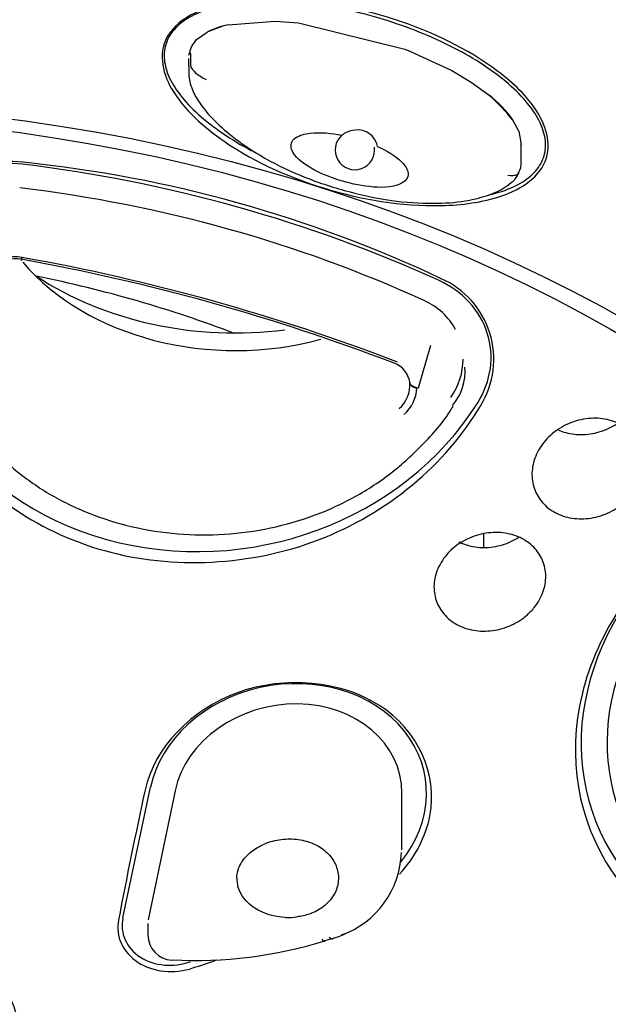
# Model space of a CAD drawing. Units: millimetres. Extents: x -18 to 466, y -18 to 1002.
# Drawn here: x 215 to 226, y 917 to 937 of the extents above; entities that cross this region are included whole.
import ezdxf

# ---------------------------------------------------------------- set-up
doc = ezdxf.new("R2010")
doc.units = ezdxf.units.MM
for name, color, linetype in [('$DDT_AUDIT_GENERATED_(2A6)', 7, 'Continuous'), ('$DDT_AUDIT_GENERATED_(2FD)', 7, 'Continuous'), ('$DDT_AUDIT_GENERATED_(522)', 7, 'Continuous'), ('11663BI_STRAHLBI', 7, 'Continuous'), ('Default', 7, 'Continuous')]:
    doc.layers.add(name, color=color, linetype=linetype)

# ---------------------------------------------------------------- blocks, each defined once
blk = doc.blocks.new('SE')
at = {"layer": '$DDT_AUDIT_GENERATED_(2A6)', "color": 7, "linetype": 'Continuous'}
for centre, major_axis, start_param, end_param in [((209.905, 917.677), (43.95, 0), -1.033433, 3.964845), ((209.905, 917.619), (44.051, 0), -1.527671, 4.669162), ((209.905, 917.619), (44.05, 0), -1.527671, 4.669162), ((209.905, 917.619), (44.04, 0), -1.528985, 4.670454)]:
    blk.add_ellipse(centre, major_axis=major_axis, ratio=0.766044, start_param=start_param, end_param=end_param, dxfattribs=at)
blk.add_open_spline([(212.838, 881.12), (213.705, 881.164), (215.287, 881.249), (217.943, 881.53), (220.632, 881.927), (223.308, 882.442), (225.938, 883.068), (228.521, 883.807), (231.047, 884.654), (233.508, 885.608), (235.898, 886.666), (238.209, 887.824), (240.434, 889.079), (242.566, 890.428), (244.598, 891.866), (246.524, 893.389), (248.337, 894.992), (250.034, 896.671), (251.607, 898.419), (253.052, 900.233), (254.365, 902.106), (255.542, 904.032), (256.578, 906.005), (257.471, 908.018), (258.218, 910.067), (258.818, 912.144), (259.267, 914.242), (259.566, 916.356), (259.713, 918.478), (259.708, 920.603), (259.552, 922.724), (259.244, 924.835), (258.786, 926.93), (258.18, 929.001), (257.426, 931.044), (256.527, 933.051), (255.486, 935.017), (254.305, 936.936), (252.989, 938.802), (251.54, 940.61), (249.965, 942.351), (248.264, 944.029), (246.459, 945.608), (245.03, 946.761), (244.273, 947.291), (244.137, 947.386)], degree=3, knots=[0, 0, 0, 0, 0.020549, 0.044417, 0.068286, 0.092156, 0.116027, 0.1399, 0.163773, 0.187647, 0.211522, 0.235396, 0.25927, 0.283141, 0.307009, 0.330873, 0.354729, 0.378577, 0.402413, 0.426236, 0.450043, 0.473832, 0.497602, 0.52135, 0.545077, 0.568783, 0.592471, 0.616141, 0.6398, 0.66345, 0.687098, 0.710746, 0.7344, 0.758064, 0.781743, 0.805439, 0.829155, 0.85289, 0.876646, 0.90042, 0.924212, 0.94802, 0.971841, 0.995674, 1, 1, 1, 1], dxfattribs=at)
at = {"layer": '$DDT_AUDIT_GENERATED_(2FD)', "color": 7, "linetype": 'Continuous'}
blk.add_ellipse((209.905, 916.698), major_axis=(20.386, 0), ratio=0.766044, start_param=1.107452, end_param=1.312293, dxfattribs=at)
at = {"layer": '$DDT_AUDIT_GENERATED_(522)', "color": 7, "linetype": 'Continuous'}
for p, q in [((218.889, 936.743), (219.818, 936.813)), ((219.818, 936.813), (220.278, 936.779)), ((220.278, 936.779), (222.368, 936.263)), ((218.271, 936.45), (218.476, 936.597)), ((218.117, 936.145), (218.167, 936.308)), ((218.167, 936.308), (218.271, 936.45)), ((222.368, 936.263), (222.481, 936.219)), ((222.481, 936.219), (223.293, 935.84)), ((218.114, 936.079), (218.117, 935.774)), ((218.153, 935.935), (218.153, 935.934)), ((223.293, 935.84), (223.674, 935.613)), ((223.674, 935.613), (224.031, 935.355)), ((224.612, 934.646), (224.49, 934.876)), ((224.612, 934.646), (224.656, 934.388)), ((224.657, 934.034), (224.657, 934.414)), ((222.871, 930.428), (222.628, 929.593)), ((222.465, 929.7), (222.465, 929.707)), ((222.628, 929.593), (222.588, 929.602)), ((222.628, 929.593), (222.603, 929.595)), ((222.312, 920.508), (222.312, 921.621)), ((217.312, 919.053), (217.312, 918.833)), ((220.792, 918.72), (221.013, 918.78))]:
    blk.add_line(p, q, dxfattribs=at)
for centre, radius, start, end in [((219.227, 935.122), 1.655, 101.768, 116.9791), ((219.664, 933.878), 2.968, 105.1401, 113.607), ((222.59, 933.514), 2.338, 35.6362, 51.954), ((220.903, 931.896), 4.663, 39.7156, 47.8746), ((224.349, 934.003), 0.309, 327.9885, 5.9098), ((214.707, 931.439), 0.737, 79.6386, 136.3171), ((214.707, 931.512), 0.626, 79.6948, 130.986), ((207.634, 892.169), 40.6, 69.0357, 79.8056), ((207.744, 892.44), 40.352, 68.9685, 79.8727), ((222, 929.639), 0.47, 8.2928, 70.1754), ((222.506, 929.928), 1.049, 319.672, 4.3674), ((221.863, 929.647), 0.604, 310.6026, 4.9781), ((221.897, 929.616), 0.706, 310.0752, 358.3667), ((220.524, 920.506), 1.779, 289.6525, 358.3079), ((219.647, 919.942), 0.586, 179.5531, 196.1131), ((220.07, 920.644), 1.468, 268.0753, 276.7705), ((217.812, 918.833), 0.5, 180, 266.7608), ((218.245, 926.93), 8.6, 266.9559, 287.264), ((220.585, 920.188), 1.469, 284.2663, 294.5446)]:
    blk.add_arc(centre, radius, start, end, dxfattribs=at)
for centre, major_axis, ratio, start_param, end_param in [((221.385, 934.279), (0, 0.388), 1, 0.721384, 4.863251), ((214.839, 932.203), (0.018, 0.0984), 0.086381, 2.456157, 4.316587), ((219.037, 934.162), (5, 0), 0.766044, 3.718914, 5.055042), ((219.037, 935.275), (-6, 0), 0.766044, 0.858693, 1.733502), ((220.66, 919.19), (-0.137, 0.481), 0.212622, 2.684427, 3.16133), ((220.789, 919.231), (-0.163, 0.473), 0.274363, 2.677963, 3.118982)]:
    blk.add_ellipse(centre, major_axis=major_axis, ratio=ratio, start_param=start_param, end_param=end_param, dxfattribs=at)
for points, knots in [([(218.117, 936.145), (218.12, 936.167), (218.125, 936.179), (218.135, 936.195), (218.141, 936.2), (218.148, 936.184), (218.148, 936.17), (218.15, 936.142), (218.15, 936.128), (218.152, 936.055), (218.152, 935.995), (218.153, 935.935)], [0, 0, 0, 0, 0.125, 0.125, 0.25, 0.25, 0.375, 0.375, 0.5, 0.5, 1, 1, 1, 1]), ([(218.153, 935.934), (218.162, 935.894), (218.196, 935.846), (218.305, 935.751), (218.381, 935.704), (218.461, 935.664)], [0, 0, 0, 0, 0.5, 0.5, 1, 1, 1, 1]), ([(218.118, 935.774), (218.118, 935.767), (218.116, 935.72), (218.136, 935.61), (218.197, 935.426), (218.339, 935.175), (218.597, 934.864), (218.997, 934.512), (219.567, 934.126), (220.307, 933.761), (221.176, 933.466), (222.063, 933.271), (222.866, 933.213), (223.496, 933.254), (223.952, 933.36), (224.26, 933.486), (224.461, 933.626), (224.576, 933.739), (224.602, 933.814), (224.609, 933.838)], [0, 0, 0, 0, 0.002473, 0.018851, 0.041745, 0.078789, 0.130714, 0.200727, 0.288479, 0.402563, 0.526046, 0.650802, 0.75995, 0.841145, 0.896648, 0.941453, 0.967774, 0.991394, 1, 1, 1, 1]), ([(221.833, 934.347), (222.012, 934.265), (222.184, 934.167), (222.374, 933.973), (222.428, 933.898), (222.441, 933.734), (222.377, 933.654), (222.105, 933.529), (221.878, 933.536), (221.465, 933.579), (221.262, 933.625), (220.879, 933.747), (220.695, 933.823), (220.36, 934.017), (220.193, 934.133), (220.112, 934.372), (220.138, 934.463), (220.295, 934.573), (220.403, 934.598), (220.715, 934.633), (220.927, 934.609), (221.129, 934.57)], [0, 0, 0, 0, 0.125, 0.125, 0.1875, 0.1875, 0.25, 0.25, 0.375, 0.375, 0.5, 0.5, 0.625, 0.625, 0.75, 0.75, 0.8125, 0.8125, 0.875, 0.875, 1, 1, 1, 1]), ([(221.833, 934.347), (221.82, 934.414), (221.789, 934.48), (221.695, 934.589), (221.632, 934.632), (221.491, 934.676), (221.413, 934.679), (221.261, 934.648), (221.19, 934.615), (221.129, 934.57)], [0, 0, 0, 0, 0.25, 0.25, 0.5, 0.5, 0.75, 0.75, 1, 1, 1, 1]), ([(224.394, 933.781), (224.468, 933.771), (224.532, 933.776), (224.595, 933.804), (224.61, 933.818), (224.618, 933.836)], [0, 0, 0, 0, 0.5, 0.5, 0.782666, 0.782666, 0.782666, 0.782666]), ([(213.054, 931.204), (213.056, 931.108), (213.061, 930.758), (213.222, 930.112), (213.538, 929.353), (213.997, 928.661), (214.577, 928.058), (215.263, 927.551), (216.042, 927.153), (216.889, 926.871), (217.786, 926.715), (218.704, 926.688), (219.62, 926.797), (220.508, 927.035), (221.342, 927.406), (222.107, 927.896), (222.756, 928.499), (223.173, 928.976), (223.313, 929.231), (223.32, 929.242)], [0, 0, 0, 0, 0.020272, 0.086589, 0.151405, 0.216229, 0.280435, 0.345144, 0.409729, 0.474869, 0.539822, 0.605196, 0.670311, 0.735741, 0.800924, 0.866327, 0.931761, 0.997326, 1, 1, 1, 1]), ([(222.588, 929.602), (222.576, 929.604), (222.563, 929.608), (222.551, 929.613), (222.539, 929.619), (222.528, 929.625), (222.517, 929.632), (222.506, 929.64), (222.496, 929.649), (222.488, 929.658), (222.48, 929.667), (222.473, 929.677), (222.47, 929.687), (222.467, 929.694), (222.465, 929.7), (222.465, 929.707)], [0, 0, 0, 0, 0.205226, 0.205226, 0.205226, 0.409675, 0.409675, 0.409675, 0.627429, 0.627429, 0.627429, 0.845916, 0.845916, 0.845916, 1, 1, 1, 1]), ([(222.465, 929.7), (222.465, 929.693), (222.467, 929.685), (222.471, 929.678), (222.474, 929.67), (222.479, 929.662), (222.485, 929.655), (222.492, 929.647), (222.5, 929.64), (222.509, 929.633), (222.52, 929.625), (222.531, 929.618), (222.543, 929.613), (222.555, 929.607), (222.568, 929.602), (222.581, 929.599), (222.589, 929.597), (222.596, 929.596), (222.603, 929.595)], [0, 0, 0, 0, 0.159431, 0.159431, 0.159431, 0.317985, 0.317985, 0.317985, 0.490113, 0.490113, 0.490113, 0.682125, 0.682125, 0.682125, 0.884181, 0.884181, 0.884181, 1, 1, 1, 1]), ([(219.062, 919.946), (219.062, 920), (219.071, 920.054), (219.087, 920.107), (219.112, 920.188), (219.156, 920.269), (219.216, 920.341), (219.275, 920.413), (219.352, 920.48), (219.439, 920.535), (219.526, 920.59), (219.627, 920.636), (219.732, 920.667), (219.838, 920.699), (219.951, 920.717), (220.063, 920.721), (220.175, 920.724), (220.288, 920.713), (220.394, 920.686), (220.5, 920.66), (220.6, 920.619), (220.688, 920.565), (220.775, 920.512), (220.851, 920.445), (220.91, 920.371), (220.969, 920.296), (221.012, 920.212), (221.037, 920.125), (221.062, 920.038), (221.068, 919.947), (221.055, 919.858), (221.042, 919.769), (221.01, 919.681), (220.961, 919.602), (220.912, 919.522), (220.845, 919.449), (220.766, 919.389), (220.686, 919.328), (220.592, 919.278), (220.492, 919.243), (220.413, 919.216), (220.329, 919.197), (220.243, 919.187)], [0, 0, 0, 0, 0.04797, 0.04797, 0.04797, 0.122585, 0.122585, 0.122585, 0.196962, 0.196962, 0.196962, 0.271278, 0.271278, 0.271278, 0.345824, 0.345824, 0.345824, 0.42058, 0.42058, 0.42058, 0.495204, 0.495204, 0.495204, 0.569504, 0.569504, 0.569504, 0.64376, 0.64376, 0.64376, 0.718314, 0.718314, 0.718314, 0.793074, 0.793074, 0.793074, 0.867681, 0.867681, 0.867681, 0.942028, 0.942028, 0.942028, 1, 1, 1, 1]), ([(220.021, 919.177), (219.803, 919.185), (219.586, 919.248), (219.251, 919.463), (219.131, 919.617), (219.085, 919.779)], [0, 0, 0, 0, 0.5, 0.5, 1, 1, 1, 1])]:
    blk.add_open_spline(points, degree=3, knots=knots, dxfattribs=at)
at = {"layer": '11663BI_STRAHLBI', "color": 7, "linetype": 'Continuous'}
for p, q in [((223.918, 926.722), (223.918, 926.457)), ((216.82, 919.167), (217.364, 921.739)), ((217.846, 921.669), (217.319, 919.127))]:
    blk.add_line(p, q, dxfattribs=at)
for centre, radius, start, end in [((214.572, 931.888), 2.169, 82.248, 165.4849), ((212.266, 908.81), 25.36, 64.7473, 84.1195), ((222.388, 930.161), 1.731, 328.3345, 66.2626)]:
    blk.add_arc(centre, radius, start, end, dxfattribs=at)
for centre, major_axis, ratio, start_param, end_param in [((209.905, 917.536), (-43.75, 0), 0.766044, 2.317925, 6.283185), ((214.49, 932.237), (1.97, 0.344), 0.885814, 1.239988, 2.8268), ((210.11, 910.297), (26.499, 4.625), 0.885814, 0.914484, 1.239988), ((209.856, 909.649), (25.556, 7.38), 0.89728, 0.807053, 1.129318), ((218.524, 931.8), (6.009, 1.049), 0.885814, 2.8268, 5.610857), ((222.073, 930.123), (-1.97, -0.344), 0.885814, 2.469264, 4.056076), ((222.016, 930.084), (-1.452, -0.419), 0.89728, 3.338122, 3.948646), ((222.016, 930.084), (-1.452, -0.419), 0.89728, 2.312027, 2.888048), ((231.813, 923.275), (5.708, 2.152), 0.819883, 1.985494, 4.76955), ((231.949, 923.359), (5.322, 2.18), 0.799411, 2.004869, 3.375699), ((220.058, 921.476), (-2.708, -0.477), 0.831258, 2.375836, 5.960107), ((220.062, 921.48), (-2.217, -0.46), 0.829976, 2.971027, 5.938086), ((262.118, 944.067), (-36.952, -61.86), 0.462993, -0.944737, -0.901805), ((217.8, 919.072), (0.985, 0.174), 0.831258, 2.818515, 4.930363), ((197.42, 985.654), (-46.111, -55.371), 0.971558, 1.006251, 1.013078)]:
    blk.add_ellipse(centre, major_axis=major_axis, ratio=ratio, start_param=start_param, end_param=end_param, dxfattribs=at)
for centre, major_axis in [((209.905, 913.586), (-28.2, 0)), ((209.905, 913.808), (27.6, 0))]:
    blk.add_ellipse(centre, major_axis=major_axis, ratio=0.766044, dxfattribs=at)
for points, knots in [([(225.099, 933.986), (224.917, 933.64), (224.517, 933.441), (223.741, 933.22), (223.337, 933.184), (222.144, 933.186), (221.366, 933.334), (219.892, 933.817), (219.188, 934.152), (218.282, 934.852), (218.004, 935.12), (217.612, 935.75), (217.502, 936.155), (217.873, 936.838), (218.276, 937.026), (219.053, 937.231), (219.459, 937.26), (220.652, 937.241), (221.432, 937.086), (222.899, 936.607), (223.602, 936.278), (224.501, 935.598), (224.778, 935.338), (225.166, 934.727), (225.281, 934.331), (225.099, 933.986)], [0, 0, 0, 0, 0.0625, 0.0625, 0.125, 0.125, 0.25, 0.25, 0.375, 0.375, 0.4375, 0.4375, 0.5, 0.5, 0.5625, 0.5625, 0.625, 0.625, 0.75, 0.75, 0.875, 0.875, 0.9375, 0.9375, 1, 1, 1, 1]), ([(225.081, 934.082), (225.102, 934.134), (225.118, 934.187), (225.137, 934.296), (225.14, 934.352), (225.133, 934.525), (225.104, 934.646), (224.998, 934.893), (224.922, 935.02), (224.724, 935.276), (224.604, 935.404), (224.182, 935.784), (223.821, 936.03), (222.993, 936.47), (222.526, 936.664), (221.559, 936.971), (221.058, 937.084), (220.098, 937.211), (219.64, 937.225), (219.035, 937.171), (218.848, 937.141), (218.507, 937.056), (218.355, 937.001), (218.09, 936.871), (217.978, 936.795), (217.844, 936.667), (217.805, 936.622), (217.739, 936.528), (217.711, 936.479), (217.69, 936.428), (217.668, 936.376), (217.653, 936.323), (217.634, 936.214), (217.63, 936.158), (217.638, 935.985), (217.667, 935.864), (217.772, 935.616), (217.849, 935.49), (218.046, 935.234), (218.167, 935.106), (218.587, 934.728), (218.945, 934.483), (219.356, 934.264)], [0, 0, 0, 0, 0.015625, 0.015625, 0.03125, 0.03125, 0.0625, 0.0625, 0.09375, 0.09375, 0.125, 0.125, 0.1875, 0.1875, 0.25, 0.25, 0.3125, 0.3125, 0.375, 0.375, 0.40625, 0.40625, 0.4375, 0.4375, 0.46875, 0.46875, 0.484375, 0.484375, 0.5, 0.5, 0.5, 0.515625, 0.515625, 0.53125, 0.53125, 0.5625, 0.5625, 0.59375, 0.59375, 0.625, 0.625, 0.6870851, 0.6870851, 0.6870851, 0.6870851]), ([(224.013, 933.393), (224.04, 933.399), (224.067, 933.405), (224.263, 933.454), (224.416, 933.509), (224.68, 933.639), (224.792, 933.715), (224.926, 933.843), (224.965, 933.888), (225.032, 933.982), (225.059, 934.031), (225.081, 934.082)], [0.90143291, 0.90143291, 0.90143291, 0.90143291, 0.90625, 0.90625, 0.9375, 0.9375, 0.96875, 0.96875, 0.984375, 0.984375, 1, 1, 1, 1]), ([(212.473, 932.431), (212.211, 931.134), (212.477, 929.795), (213.922, 927.607), (215.101, 926.773), (217.809, 926.018), (219.344, 926.097), (222.019, 927.127), (223.17, 928.075), (223.862, 929.253)], [0, 0, 0, 0, 0.25, 0.25, 0.5, 0.5, 0.75, 0.75, 1, 1, 1, 1]), ([(226.684, 927.338), (226.589, 927.255), (226.478, 927.184), (226.36, 927.132), (226.242, 927.079), (226.114, 927.044), (225.987, 927.029), (225.862, 927.014), (225.734, 927.018), (225.615, 927.042), (225.5, 927.064), (225.389, 927.106), (225.292, 927.163), (225.198, 927.219), (225.115, 927.292), (225.05, 927.374), (224.985, 927.456), (224.936, 927.551), (224.906, 927.65), (224.876, 927.75), (224.865, 927.858), (224.874, 927.965), (224.883, 928.075), (224.913, 928.187), (224.962, 928.292), (225.011, 928.4), (225.081, 928.503), (225.166, 928.594), (225.253, 928.686), (225.357, 928.768), (225.471, 928.832), (225.584, 928.896), (225.71, 928.944), (225.837, 928.971), (225.962, 928.998), (226.092, 929.007), (226.216, 928.995), (226.335, 928.983), (226.453, 928.952), (226.557, 928.905), (226.659, 928.858), (226.752, 928.795), (226.827, 928.719), (226.902, 928.644), (226.962, 928.556), (227.003, 928.461), (227.045, 928.365), (227.067, 928.26), (227.071, 928.155), (227.074, 928.046), (227.057, 927.935), (227.021, 927.828), (226.983, 927.718), (226.925, 927.611), (226.851, 927.514), (226.802, 927.451), (226.746, 927.391), (226.684, 927.338)], [0, 0, 0, 0, 0.05543, 0.05543, 0.05543, 0.110933, 0.110933, 0.110933, 0.165276, 0.165276, 0.165276, 0.217862, 0.217862, 0.217862, 0.269246, 0.269246, 0.269246, 0.320461, 0.320461, 0.320461, 0.372546, 0.372546, 0.372546, 0.426185, 0.426185, 0.426185, 0.481456, 0.481456, 0.481456, 0.537736, 0.537736, 0.537736, 0.593893, 0.593893, 0.593893, 0.648792, 0.648792, 0.648792, 0.701901, 0.701901, 0.701901, 0.753544, 0.753544, 0.753544, 0.804668, 0.804668, 0.804668, 0.856374, 0.856374, 0.856374, 0.909496, 0.909496, 0.909496, 0.964311, 0.964311, 0.964311, 1, 1, 1, 1]), ([(225.396, 928.767), (225.441, 928.747), (225.488, 928.731), (225.536, 928.717), (225.645, 928.687), (225.763, 928.674), (225.88, 928.678), (226, 928.682), (226.122, 928.705), (226.237, 928.743), (226.347, 928.78), (226.454, 928.832), (226.55, 928.896)], [0.7871012, 0.7871012, 0.7871012, 0.7871012, 0.8095207, 0.8095207, 0.8095207, 0.8605931, 0.8605931, 0.8605931, 0.9125715, 0.9125715, 0.9125715, 0.9624532, 0.9624532, 0.9624532, 0.9624532]), ([(224.781, 925.134), (224.688, 925.052), (224.58, 924.981), (224.464, 924.928), (224.348, 924.875), (224.221, 924.839), (224.095, 924.822), (223.971, 924.805), (223.843, 924.807), (223.723, 924.827), (223.606, 924.848), (223.492, 924.887), (223.393, 924.941), (223.296, 924.994), (223.209, 925.064), (223.14, 925.145), (223.072, 925.225), (223.019, 925.317), (222.986, 925.414), (222.952, 925.513), (222.938, 925.619), (222.944, 925.725), (222.95, 925.833), (222.977, 925.943), (223.022, 926.046), (223.069, 926.151), (223.136, 926.253), (223.218, 926.342), (223.301, 926.433), (223.403, 926.514), (223.513, 926.577), (223.624, 926.641), (223.747, 926.69), (223.873, 926.719), (223.997, 926.747), (224.126, 926.758), (224.25, 926.748), (224.371, 926.739), (224.49, 926.711), (224.597, 926.667), (224.702, 926.623), (224.797, 926.562), (224.876, 926.489), (224.955, 926.416), (225.019, 926.33), (225.063, 926.237), (225.108, 926.143), (225.135, 926.04), (225.141, 925.936), (225.148, 925.83), (225.134, 925.72), (225.1, 925.615), (225.066, 925.507), (225.011, 925.401), (224.94, 925.307), (224.894, 925.245), (224.84, 925.187), (224.781, 925.134)], [0, 0, 0, 0, 0.055104, 0.055104, 0.055104, 0.110262, 0.110262, 0.110262, 0.164577, 0.164577, 0.164577, 0.217538, 0.217538, 0.217538, 0.26951, 0.26951, 0.26951, 0.321266, 0.321266, 0.321266, 0.37363, 0.37363, 0.37363, 0.427171, 0.427171, 0.427171, 0.481986, 0.481986, 0.481986, 0.53763, 0.53763, 0.53763, 0.593253, 0.593253, 0.593253, 0.647981, 0.647981, 0.647981, 0.701355, 0.701355, 0.701355, 0.753555, 0.753555, 0.753555, 0.805269, 0.805269, 0.805269, 0.857356, 0.857356, 0.857356, 0.910498, 0.910498, 0.910498, 0.964951, 0.964951, 0.964951, 1, 1, 1, 1]), ([(223.43, 926.567), (223.479, 926.543), (223.53, 926.522), (223.583, 926.506), (223.692, 926.472), (223.811, 926.455), (223.929, 926.455), (224.049, 926.456), (224.172, 926.475), (224.289, 926.509), (224.402, 926.543), (224.513, 926.593), (224.613, 926.656)], [0.7836352, 0.7836352, 0.7836352, 0.7836352, 0.8088512, 0.8088512, 0.8088512, 0.8605027, 0.8605027, 0.8605027, 0.912803, 0.912803, 0.912803, 0.9639371, 0.9639371, 0.9639371, 0.9639371]), ([(227.873, 926.692), (226.78, 925.771), (226.043, 924.564), (225.571, 922.104), (225.848, 920.864), (227.289, 918.951), (228.46, 918.276), (231.119, 917.819), (232.614, 918.029), (233.935, 918.645)], [0, 0, 0, 0, 0.25, 0.25, 0.5, 0.5, 0.75, 0.75, 1, 1, 1, 1]), ([(222.266, 920.026), (222.573, 920.365), (222.783, 920.762), (223.018, 922.004), (222.625, 922.861), (221.111, 923.835), (220.009, 923.934), (218.163, 923.269), (217.439, 922.518), (217.256, 921.683)], [0.1255587, 0.1255587, 0.1255587, 0.1255587, 0.25, 0.25, 0.5, 0.5, 0.75, 0.75, 1, 1, 1, 1]), ([(216.733, 919.122), (216.703, 918.964), (216.723, 918.803), (216.857, 918.515), (216.972, 918.386), (217.266, 918.197), (217.444, 918.137), (217.819, 918.098), (218.016, 918.12), (218.198, 918.181)], [0, 0, 0, 0, 0.25, 0.25, 0.5, 0.5, 0.75, 0.75, 1, 1, 1, 1]), ([(213.205, 918.661), (212.614, 918.826), (211.947, 918.788), (210.825, 918.346), (210.372, 917.939), (209.949, 916.986), (209.978, 916.445), (210.508, 915.537), (211.004, 915.181), (212.169, 914.856), (212.84, 914.89), (213.966, 915.333), (214.418, 915.738), (214.844, 916.696), (214.811, 917.236), (214.287, 918.137), (213.795, 918.497), (213.205, 918.661)], [0, 0, 0, 0, 0.125, 0.125, 0.25, 0.25, 0.375, 0.375, 0.5, 0.5, 0.625, 0.625, 0.75, 0.75, 0.875, 0.875, 1, 1, 1, 1])]:
    blk.add_open_spline(points, degree=3, knots=knots, dxfattribs=at)

msp = doc.modelspace()

# ---------------------------------------------------------------- block references
at = {"layer": 'Default'}
msp.add_blockref('SE', (0, 0), dxfattribs=at)

doc.saveas('drawing.dxf')
